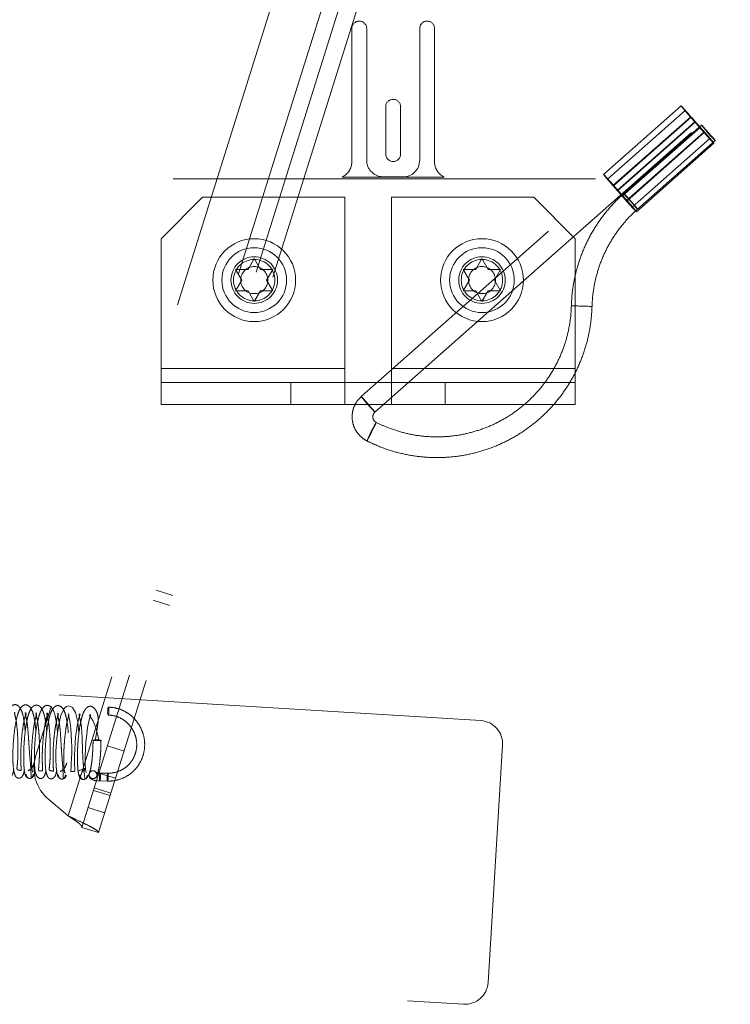
# Paper-space layout 'Top Level(2)' of a CAD drawing. Units: inches. Extents: x 0.1 to 10.8, y 0.2 to 8.4.
# Drawn here: x 3.2 to 3.4, y 2.8 to 3 of the extents above; entities that cross this region are included whole.
import ezdxf

# ---------------------------------------------------------------- set-up
doc = ezdxf.new("R2010")
doc.units = ezdxf.units.IN
doc.header["$MEASUREMENT"] = 0
doc.linetypes.add('HIDDEN', pattern=[0.07500000000000001, 0.05, -0.025])

psp = doc.layouts.new('Top Level(2)')

# ---------------------------------------------------------------- linework, layer by layer
at = {"color": 7, "linetype": 'HIDDEN', "lineweight": 0}
for p, q in [((3.49675296996895, 3.08150859266009), (3.302422440854698, 2.910072068957519)), ((3.305665348176212, 2.906396096754819), (3.504162746798383, 3.08150859266009)), ((3.303350442354094, 3.034572079463389), (3.233036828008499, 2.810847462791626)), ((3.307538722952238, 3.034949762301237), (3.236256026488307, 2.808141709690843)), ((3.311466931554182, 3.033715179586045), (3.240184235090251, 2.80690712697565)), ((3.288867515187028, 3.02720525194048), (3.225372140962702, 2.8251749852421)), ((3.300181149417416, 2.965614087430506), (3.300181149417416, 2.997182714881487)), ((3.303710561182122, 2.997182714881487), (3.303710561182122, 2.966006244293252)), ((3.316259580789965, 2.966006244293252), (3.316259580789965, 2.997182714881487)), ((3.319788992554671, 2.997182714881487), (3.319788992554671, 2.965614087430506)), ((3.308220365103691, 2.967476832528546), (3.308220365103691, 2.978653303116781)), ((3.311749776868397, 2.978653303116781), (3.311749776868397, 2.967476832528546)), ((3.378171033912357, 2.978857692773671), (3.359795550310845, 2.962647017876857)), ((3.379143717343664, 2.977754841166508), (3.360768233742152, 2.961544166269694)), ((3.362002947102248, 2.960029725668536), (3.38037843070376, 2.976240400565349)), ((3.362206053545279, 2.960029725668536), (3.380581537146791, 2.976240400565349)), ((3.381421455545469, 2.975099820973766), (3.363045971943957, 2.958889146076952)), ((3.363173741645428, 2.958889146076952), (3.38154922524694, 2.975099820973766)), ((3.36419824297081, 2.957581891530726), (3.382573726572322, 2.97379256642754)), ((3.382701496273793, 2.97379256642754), (3.364326012672281, 2.957581891530727)), ((3.382984522477408, 2.974346114896154), (3.364609038875896, 2.958135439999341)), ((3.365165931070958, 2.956441311939144), (3.383541414672472, 2.972651986835957)), ((3.365369037513989, 2.956441311939144), (3.383744521115502, 2.972651986835957)), ((3.366603750874085, 2.954926871337985), (3.384979234475597, 2.971137546234798)), ((3.367851946197409, 2.95445946779664), (3.386227429798921, 2.970670142693455)), ((3.367576434305391, 2.953824019730821), (3.385951917906904, 2.970034694627635)), ((2.05786742392722, 2.961653303116782), (4.025710561182124, 2.961653303116782)), ((3.322084646480818, 2.962045459979527), (3.297885495491269, 2.962045459979527)), ((3.307632129809573, 2.962084675665801), (3.312338012162514, 2.962084675665801)), ((3.264828208240946, 2.957253690699306), (3.255024286672318, 2.947449769130679)), ((3.298534090593887, 2.957253690699306), (3.264828208240946, 2.957253690699306)), ((3.298534090593887, 2.916704671091463), (3.298534090593887, 2.957253690699306)), ((3.343259580789965, 2.957253690699306), (3.309553698437024, 2.957253690699306)), ((3.309553698437024, 2.957253690699306), (3.309553698437024, 2.916704671091463)), ((3.353063502358593, 2.947449769130679), (3.343259580789965, 2.957253690699306)), ((3.255024286672318, 2.947449769130679), (3.255024286672318, 2.916704671091463)), ((3.353063502358593, 2.916704671091463), (3.353063502358593, 2.947449769130679)), ((3.275612521966435, 2.940192981102594), (3.27708311020173, 2.942740114643137)), ((3.27708311020173, 2.942740114643137), (3.278553698437025, 2.940192981102591)), ((3.329534090593886, 2.940192981102594), (3.331004678829181, 2.942740114643137)), ((3.331004678829181, 2.942740114643137), (3.332475267064476, 2.940192981102591)), ((3.274141933731142, 2.93764584756205), (3.272671345495847, 2.940192981102591)), ((3.281494874907614, 2.940192981102594), (3.280024286672318, 2.937645847562052)), ((3.328063502358593, 2.93764584756205), (3.326592914123299, 2.940192981102591)), ((3.335416443535065, 2.940192981102594), (3.333945855299769, 2.937645847562052)), ((3.272671345495849, 2.935098714021509), (3.274141933731142, 2.93764584756205)), ((3.280024286672318, 2.937645847562052), (3.281494874907612, 2.93509871402151)), ((3.3265929141233, 2.935098714021509), (3.328063502358593, 2.93764584756205)), ((3.333945855299769, 2.937645847562052), (3.335416443535063, 2.93509871402151)), ((3.277083110201731, 2.932551580480966), (3.275612521966437, 2.935098714021509)), ((3.278553698437025, 2.93509871402151), (3.277083110201731, 2.932551580480966)), ((3.331004678829182, 2.932551580480966), (3.329534090593889, 2.935098714021509)), ((3.332475267064476, 2.93509871402151), (3.331004678829182, 2.932551580480966)), ((3.255024286672318, 2.916704671091463), (3.255024286672318, 2.913410553444405)), ((3.298534090593887, 2.916704671091463), (3.255024286672318, 2.916704671091463)), ((3.298534090593887, 2.913410553444405), (3.298534090593887, 2.916704671091463)), ((3.353063502358593, 2.916704671091463), (3.309553698437024, 2.916704671091463)), ((3.309553698437024, 2.916704671091463), (3.309553698437024, 2.913410553444405)), ((3.353063502358593, 2.913410553444404), (3.353063502358593, 2.916704671091463)), ((3.255024286672318, 2.913410553444405), (3.255024286672318, 2.908234082856169)), ((3.255024286672318, 2.913410553444405), (3.285788280466341, 2.913410553444405)), ((3.32229950856457, 2.913410553444405), (3.285788280466341, 2.913410553444405)), ((3.285788280466341, 2.908234082856169), (3.285788280466341, 2.913410553444405)), ((3.298534090593887, 2.913410553444404), (3.298534090593887, 2.908234082856169)), ((3.309553698437024, 2.913410553444405), (3.309553698437024, 2.908234082856169)), ((3.32229950856457, 2.913410553444405), (3.32229950856457, 2.908234082856169)), ((3.353063502358593, 2.913410553444404), (3.32229950856457, 2.913410553444405)), ((3.353063502358593, 2.913410553444404), (3.353063502358593, 2.908234082856169)), ((3.255024286672318, 2.908234082856169), (3.285788280466341, 2.908234082856169)), ((3.32229950856457, 2.908234082856169), (3.285788280466341, 2.908234082856169)), ((3.353063502358593, 2.908234082856169), (3.32229950856457, 2.908234082856169)), ((3.253892922419634, 2.864258975432897), (3.257821131021578, 2.863024392717703)), ((3.257086260357773, 2.860686173311785), (3.253158051755829, 2.861920756026978)), ((3.330735209131228, 2.833422016141795), (3.168360276435846, 2.843353292472198)), ((3.233088284156546, 2.835028586278217), (3.23301354782032, 2.83499661716615)), ((3.246245448325317, 2.826192760635669), (3.242317239723373, 2.827427343350862)), ((3.246246918066644, 2.826197437074482), (3.2423187094647, 2.827432019789674)), ((3.332465288099098, 2.771455719674349), (3.335898370675292, 2.827586123632661)), ((3.224268646820713, 2.819879393723832), (3.224295635369454, 2.819831366654665)), ((3.24422602374118, 2.819767333708204), (3.240297815139236, 2.821001916423397)), ((3.242400814327051, 2.820974966197532), (3.24058542470238, 2.821015152383727)), ((3.239011791477577, 2.816910032463039), (3.24294000007952, 2.815675449747846)), ((3.239013261218904, 2.816914708901851), (3.242941469820848, 2.815680126186658)), ((3.239195509143528, 2.817494587314519), (3.243123717745472, 2.816260004599326)), ((3.240543766395053, 2.819133260468502), (3.242359156019723, 2.819093074282308)), ((3.228416991041863, 2.814730459840735), (3.233036828008499, 2.810847462791626)), ((3.241653976417861, 2.811583565787488), (3.237725767815917, 2.81281814850268)), ((3.236256026488307, 2.808141709690843), (3.240184235090251, 2.80690712697565)), ((3.113714420162447, 2.779314995896702), (3.326629395589964, 2.766292558130286))]:
    psp.add_line(p, q, dxfattribs=at)
at = {"color": 7, "linetype": 'HIDDEN', "lineweight": 0, "flags": 128}
for points in [[(3.38037843070376, 2.976240400565349), (3.379503148531736, 2.97724218054044), (3.378776580693344, 2.978091448595481), (3.378309340555624, 2.978658911367728), (3.378172561194003, 2.978858177794166), (3.378387066026379, 2.978658911367727), (3.378920198636514, 2.978091448595481), (3.379690794417373, 2.977242180540439), (3.380581537146791, 2.976240400565349)], [(3.381421455545469, 2.975099820973766), (3.380781878047731, 2.975817112473495), (3.380139580684344, 2.976550641822359), (3.379599127889751, 2.977180992242582), (3.379248504052538, 2.977605544232748), (3.37914478987291, 2.977755181770789), (3.379304869764774, 2.977605544232748), (3.379702683114602, 2.977180992242582), (3.380273466885349, 2.976550641822359), (3.380924298879948, 2.975817112473494), (3.38154922524694, 2.975099820973766)], [(3.382701496273793, 2.97379256642754), (3.383341073771532, 2.973075274927811), (3.383983371134919, 2.972341745578946), (3.384523823929512, 2.971711395158724), (3.384874447766724, 2.971286843168557), (3.384978161946352, 2.971137205630517), (3.384818082054488, 2.971286843168557), (3.38442026870466, 2.971711395158724), (3.383849484933913, 2.972341745578947), (3.383198652939314, 2.973075274927811), (3.382573726572322, 2.97379256642754)], [(3.382985595006653, 2.974346455500435), (3.383081647929139, 2.974206521212206), (3.383409766003381, 2.973808022074392), (3.383919996226971, 2.973211625968323), (3.384534660673617, 2.972508128794805), (3.385160182253264, 2.971804631621285), (3.385701330975778, 2.971208235515216), (3.386075721853682, 2.970809736377403), (3.386226357269676, 2.970669802089173), (3.386130304347189, 2.970809736377403), (3.385802186272948, 2.971208235515216), (3.385291956049357, 2.971804631621285), (3.384677291602712, 2.972508128794805), (3.384051770023064, 2.973211625968323), (3.38351062130055, 2.973808022074392), (3.383136230422647, 2.974206521212206), (3.382985595006653, 2.974346455500435)], [(3.383744521115502, 2.972651986835957), (3.384619803287525, 2.971650206860866), (3.385346371125917, 2.970800938805825), (3.385813611263637, 2.970233476033579), (3.385950390625259, 2.97003420960714), (3.385735885792883, 2.970233476033579), (3.385202753182748, 2.970800938805826), (3.384432157401889, 2.971650206860867), (3.383541414672472, 2.972651986835957)], [(3.362002947102248, 2.960029725668536), (3.361127664930224, 2.961031505643626), (3.360401097091832, 2.961880773698668), (3.359933856954112, 2.962448236470915), (3.359797077592491, 2.962647502897353), (3.360011582424866, 2.962448236470914), (3.360544715035001, 2.961880773698668), (3.36131531081586, 2.961031505643626), (3.362206053545279, 2.960029725668536)], [(3.363045971943957, 2.958889146076952), (3.362406394446218, 2.959606437576682), (3.361764097082832, 2.960339966925546), (3.361223644288238, 2.960970317345769), (3.360873020451025, 2.961394869335935), (3.360769306271397, 2.961544506873975), (3.360929386163261, 2.961394869335935), (3.361327199513089, 2.960970317345768), (3.361897983283836, 2.960339966925545), (3.362548815278435, 2.959606437576681), (3.363173741645428, 2.958889146076952)], [(3.364326012672281, 2.957581891530727), (3.364965590170019, 2.956864600030998), (3.365607887533406, 2.956131070682134), (3.366148340328, 2.95550072026191), (3.366498964165212, 2.955076168271744), (3.366602678344841, 2.954926530733703), (3.366442598452976, 2.955076168271743), (3.366044785103148, 2.95550072026191), (3.365474001332401, 2.956131070682133), (3.364823169337802, 2.956864600030997), (3.36419824297081, 2.957581891530726)], [(3.364610111405141, 2.958135780603622), (3.364706164327627, 2.957995846315392), (3.365034282401869, 2.957597347177578), (3.365544512625459, 2.95700095107151), (3.366159177072105, 2.95629745389799), (3.366784698651752, 2.955593956724472), (3.367325847374266, 2.954997560618403), (3.36770023825217, 2.954599061480589), (3.367850873668164, 2.95445912719236), (3.367754820745677, 2.95459906148059), (3.367426702671435, 2.954997560618403), (3.366916472447846, 2.955593956724472), (3.366301808001199, 2.956297453897991), (3.365676286421552, 2.95700095107151), (3.365135137699038, 2.957597347177578), (3.364760746821134, 2.957995846315392), (3.364610111405141, 2.958135780603622)], [(3.365369037513989, 2.956441311939144), (3.366244319686013, 2.955439531964052), (3.366970887524405, 2.954590263909011), (3.367438127662125, 2.954022801136764), (3.367574907023747, 2.953823534710326), (3.367360402191371, 2.954022801136765), (3.366827269581236, 2.954590263909011), (3.366056673800377, 2.955439531964053), (3.365165931070958, 2.956441311939144)], [(3.305664275646967, 2.906395756150538), (3.305513640230973, 2.906535690438768), (3.305139249353069, 2.906934189576581), (3.304598100630555, 2.90753058568265), (3.303972579050908, 2.908234082856169), (3.303357914604262, 2.908937580029689), (3.302847684380672, 2.909533976135757), (3.30251956630643, 2.909932475273571), (3.302423513383943, 2.9100724095618), (3.302574148799938, 2.909932475273571), (3.302948539677841, 2.909533976135757), (3.303489688400355, 2.908937580029688), (3.304115209980003, 2.908234082856169), (3.304729874426648, 2.90753058568265), (3.305240104650239, 2.906934189576581), (3.30556822272448, 2.906535690438768), (3.305664275646967, 2.906395756150538)], [(3.305973310915253, 2.903980345719295), (3.305861882014413, 2.90381384305552), (3.305599141845448, 2.903339683585402), (3.305225090217336, 2.90263005379), (3.304796673099672, 2.901792988372855), (3.304379113115009, 2.900955922955711), (3.304035979985821, 2.900246293160309), (3.303819512620517, 2.899772133690191), (3.303762666213184, 2.899605631026415), (3.303874095114025, 2.899772133690191), (3.30413683528299, 2.900246293160309), (3.304510886911102, 2.90095592295571), (3.304939304028766, 2.901792988372855), (3.305356864013429, 2.90263005379), (3.305699997142617, 2.903339683585402), (3.30591646450792, 2.90381384305552), (3.305973310915253, 2.903980345719295)], [(3.235584820481984, 2.830558647061169), (3.235297512163439, 2.833125579734697), (3.234771387994262, 2.835294679243178), (3.234088406254565, 2.836490301605985), (3.233181113996971, 2.83691342865492), (3.232663122532426, 2.836785468073237), (3.232135504037097, 2.836369570562815), (3.231281969394308, 2.834672341817222), (3.23069637056158, 2.832096445377597), (3.230332832221759, 2.829246095914217), (3.23014217166817, 2.826218626101151), (3.230117133974036, 2.824350522381239), (3.230185461699606, 2.822441455349744), (3.230380783952394, 2.820846110179823), (3.230713628057885, 2.820059261029264), (3.230713628057885, 2.820059261029264)], [(3.242483588233648, 2.834724152492416), (3.242433183822374, 2.834832295145352), (3.242395742616465, 2.835066471451299), (3.242376964700114, 2.835391030190489), (3.242379708840863, 2.835756560237015), (3.242403557268159, 2.836107412954829), (3.242444879275133, 2.836390174198134), (3.242497383960808, 2.836561796130872), (3.242553077962746, 2.836596150869541), (3.242603482374019, 2.836488008216605), (3.242640923579928, 2.836253831910659), (3.242659701496279, 2.835929273171469), (3.24265695735553, 2.835563743124943), (3.242633108928234, 2.835212890407128), (3.24259178692126, 2.834930129163824), (3.242539282235585, 2.834758507231086), (3.242483588233648, 2.834724152492416)], [(3.232990288802123, 2.834986667920618), (3.233143679517959, 2.834403508189391), (3.233301210014649, 2.833725105009657), (3.233480796701578, 2.832720943285993), (3.23364101847021, 2.831470584645237), (3.233761531153295, 2.830088048047772), (3.233839610644551, 2.828636257561216), (3.233875589729071, 2.827179688550566), (3.23387172647293, 2.825777187380731), (3.233834052594245, 2.824454443628389), (3.233772092145733, 2.823280128211373), (3.233704162364223, 2.822331857850953), (3.233653423227904, 2.821671074066292), (3.233690592639773, 2.821398342993191), (3.233862619620619, 2.821382650586013), (3.23411483262486, 2.821401902131942), (3.234367570784308, 2.821368493876345), (3.234544796902467, 2.821358830598057), (3.23460033118478, 2.821568911143702), (3.234582012120744, 2.82212151617704), (3.234552197781105, 2.822949375988832), (3.234532130170097, 2.824017275335332), (3.234538885194939, 2.825269610628367), (3.23458213670112, 2.82664237436418), (3.234667491542338, 2.828090074660474), (3.234795689462149, 2.82955366219065), (3.234965292849222, 2.830970060311842), (3.235172012104198, 2.83227491136609), (3.235394597309021, 2.833354517589179), (3.235595969270004, 2.834123576145233), (3.23585589283993, 2.834879757526355), (3.235752197510534, 2.834980211265314), (3.235607961482251, 2.834838906644686), (3.235666112417916, 2.834522590150033), (3.235822958963533, 2.833869744296083), (3.235995030847223, 2.83293921055914), (3.23614434475495, 2.831832323882585), (3.236350756703714, 2.829335674567635), (3.236428227879996, 2.826457682389804), (3.236490129353647, 2.82449399874089), (3.236675292582333, 2.822300779724376), (3.236795254102133, 2.821277266005147), (3.236897355691531, 2.820424562172979), (3.236965420089834, 2.819823043446147), (3.23707337761807, 2.81957020220654), (3.23707337761807, 2.81957020220654)], [(3.237293658821207, 2.821121249894818), (3.237251135531654, 2.821097979690207), (3.237181637977828, 2.821441510940933), (3.237124923753195, 2.822080131913835), (3.237087221023927, 2.822923864458382), (3.237076577079117, 2.824882002642185), (3.237137264163256, 2.82675400760334), (3.237244025373843, 2.828411253135656), (3.237410866922493, 2.830116167356837), (3.237638590972099, 2.83176459628977), (3.23792024566673, 2.833221617986757), (3.238179671605968, 2.834224509582972), (3.238310038594225, 2.834711515219222), (3.238255200099978, 2.834919899022847), (3.238097810983829, 2.834624839910653), (3.238305038979501, 2.834271739564414), (3.238562446437715, 2.833894536358994), (3.238908954723242, 2.833304724861776), (3.239294586743417, 2.832477511969095), (3.239664958526363, 2.831429553294036), (3.24030322266143, 2.828830651178648), (3.24030322266143, 2.828830651178648)], [(3.239717824822578, 2.828682527811247), (3.239372688758455, 2.828696476738317), (3.239101816882689, 2.828720438973344), (3.238946446982905, 2.828750766483265), (3.238930232717913, 2.828782842179613), (3.239055642562576, 2.828811782828385), (3.239303584004886, 2.828833182478155), (3.239636310207848, 2.828843783226233), (3.240003166623231, 2.82884197120482), (3.240348302687353, 2.82882802227775), (3.240619174563119, 2.828804060042723), (3.240774544462903, 2.828773732532802), (3.240790758727895, 2.828741656836455), (3.240665348883232, 2.828712716187682), (3.240417407440921, 2.828691316537912), (3.24008468123796, 2.828680715789834), (3.239717824822578, 2.828682527811247)], [(3.24054616156972, 2.820980490321433), (3.24049333152438, 2.820814662281854), (3.240451350780734, 2.820536106550487), (3.240426610526448, 2.820187230712321), (3.240422877240965, 2.819821147951147), (3.240440719283157, 2.819493591048806), (3.24047742036384, 2.819254427574368), (3.240527393076175, 2.819140067998796), (3.240583029527713, 2.819167922530796), (3.240635859573054, 2.819333750570375), (3.240677840316699, 2.819612306301742), (3.240702580570986, 2.819961182139908), (3.240706313856469, 2.820327264901083), (3.240688471814277, 2.820654821803423), (3.240651770733594, 2.820893985277861), (3.240601798021259, 2.821008344853433), (3.24054616156972, 2.820980490321433)], [(3.24236155119439, 2.820940304135238), (3.242308721149049, 2.820774476095659), (3.242266740405404, 2.820495920364293), (3.242242000151118, 2.820147044526126), (3.242238266865634, 2.819780961764952), (3.242256108907827, 2.819453404862611), (3.24229280998851, 2.819214241388174), (3.242342782700845, 2.819099881812601), (3.242398419152383, 2.819127736344602), (3.242451249197724, 2.819293564384181), (3.24249322994137, 2.819572120115547), (3.242517970195656, 2.819920995953714), (3.242521703481139, 2.820287078714888), (3.242503861438947, 2.820614635617229), (3.242467160358264, 2.820853799091666), (3.242417187645929, 2.820968158667239), (3.24236155119439, 2.820940304135238)]]:
    psp.add_lwpolyline(points, dxfattribs=at)
at = {"color": 7, "linetype": 'HIDDEN', "lineweight": 0}
for centre, radius in [((3.27708311020173, 2.937645847562051), 0.00980392156862786), ((3.331004678829181, 2.937645847562051), 0.00980392156862786), ((3.27708311020173, 2.937645847562051), 0.00766666666666671), ((3.331004678829181, 2.937645847562051), 0.00766666666666671), ((3.27708311020173, 2.937645847562052), 0.005509803921568412), ((3.33100467882918, 2.937645847562052), 0.005509803921568412), ((3.27708311020173, 2.937645847562051), 0.004901960784313708), ((3.27708311020173, 2.937645847562051), 0.003203871757285537), ((3.331004678829181, 2.937645847562051), 0.004901960784313708), ((3.331004678829181, 2.937645847562051), 0.003203871757285537)]:
    psp.add_circle(centre, radius, dxfattribs=at)
for centre, radius, start, end in [((3.301945855299769, 2.997182714881487), 0.001764705882353113, 0, 180), ((3.318024286672318, 2.997182714881487), 0.001764705882353113, 0, 180), ((3.309985070986044, 2.978653303116781), 0.001764705882353113, 0, 180), ((2.755761814725857, 2.422487939695662), 0.8347381055606136, 41.23018929427632, 41.55852053098267), ((4.008361137211941, 3.526404447809826), 0.8347381057184241, 221.2301892942927, 221.5585205309369), ((3.318738647412177, 2.918687008801386), 0.08432994612041064, 40.80236349919654, 41.98634632605624), ((3.445384304406493, 3.030205378599418), 0.08432994611963433, 220.8023634992018, 221.9863463260722), ((3.307632129809573, 2.966006244293252), 0.003921568627450966, 180, 270.0000000000008), ((3.309985070986044, 2.967476832528546), 0.001764705882353113, 180, 0), ((3.312338012162514, 2.966006244293252), 0.003921568627451411, 270.0000000000008, 0), ((3.296259580789965, 2.965614087430506), 0.003921568627450966, 294.4946484714264, 0), ((3.323710561182122, 2.965614087430506), 0.003921568627450522, 180, 245.5053515285812), ((2.737386331100713, 2.406277264778329), 0.8347381055919084, 41.23018929426657, 41.55852053096052), ((3.989985653593422, 3.510193772897944), 0.8347381056957025, 221.2301892942843, 221.5585205309374), ((3.300363163815566, 2.902476333908912), 0.08432994611386439, 40.80236349914051, 41.98634632609235), ((3.427008820809647, 3.013994703706716), 0.08432994612585325, 220.802363499245, 221.986346326028), ((3.341577390253979, 2.477723450576172), 0.4539634501391205, 88.04322494490174, 88.66165882273035), ((3.330398843648693, 2.827922489115196), 0.005509803921569303, 356.5000000000097, 86.50000000000458), ((3.234725018586377, 2.822235502586878), 0.009803921568627583, 162.5527734938587, 229.9527734938582), ((3.23891135525526, 2.820615410913582), 0.0009227877885741394, 92.4561250450225, 338.870019734316), ((3.238871197388386, 2.820579261114), 0.0009580900471118887, 0.1689104104902896, 89.96337694817643), ((3.326965761072499, 2.771792085156885), 0.00550980392156933, 266.5000000000097, 356.5000000000008)]:
    psp.add_arc(centre, radius, start, end, dxfattribs=at)
for points, knots in [([(3.364609038875896, 2.958135439999341), (3.364043281723762, 2.957617045171726), (3.362437218799304, 2.956145433704292), (3.360055397183394, 2.953446481351015), (3.357612825428462, 2.949979193864333), (3.355589942416798, 2.946248650299287), (3.354006103975261, 2.942311384391623), (3.352892678068339, 2.938217901636027), (3.352322998666494, 2.934607087984214), (3.352217790877046, 2.932375704484314), (3.352179079418, 2.931554661561282)], [0, 0, 0, 0, 0.07629336448000594, 0.2165804596747362, 0.3569225009170834, 0.4972652644114577, 0.6376086687061793, 0.7779526582660153, 0.9182971468075313, 1, 1, 1, 1]), ([(3.357079250438519, 2.931422209680896), (3.357109805897331, 2.932086692760003), (3.357200705382712, 2.934063464580245), (3.357714594821844, 2.937326654385554), (3.358783066743627, 2.941129152841447), (3.360319464443859, 2.944770436788035), (3.362291334352925, 2.948194878447103), (3.364631338712371, 2.951291884839687), (3.366571953793259, 2.953314047250565), (3.367675756368692, 2.954301801665836), (3.367851946197409, 2.95445946779664)], [0, 0, 0, 0, 0.07629941560097082, 0.2269832587213962, 0.377738529854762, 0.528494141381008, 0.6792502338032778, 0.8300070094736287, 0.9728655861558538, 1, 1, 1, 1]), ([(3.272671345495847, 2.940192981102591), (3.272839210395964, 2.940192981102591), (3.273199225924111, 2.94019298110259), (3.274170837198041, 2.940192981102596), (3.27499259476383, 2.940192981102594), (3.275612521966435, 2.940192981102594)], [0, 0, 0, 0, 0.176660625466531, 0.3788794937851563, 0.9999999999999999, 0.9999999999999999, 0.9999999999999999, 0.9999999999999999]), ([(3.278553698437025, 2.940192981102591), (3.279175024294957, 2.940192981102592), (3.280175182530431, 2.940192981102594), (3.281132332772698, 2.940192981102594), (3.281494874907614, 2.940192981102594)], [0, 0, 0, 0, 0.6212275576956717, 1, 1, 1, 1]), ([(3.326592914123299, 2.940192981102591), (3.326760779023414, 2.940192981102591), (3.327120794551562, 2.94019298110259), (3.328092405825492, 2.940192981102596), (3.328914163391281, 2.940192981102594), (3.329534090593886, 2.940192981102594)], [0, 0, 0, 0, 0.176660625466531, 0.3788794937851563, 0.9999999999999999, 0.9999999999999999, 0.9999999999999999, 0.9999999999999999]), ([(3.332475267064476, 2.940192981102591), (3.333096592922409, 2.940192981102592), (3.334096751157882, 2.940192981102594), (3.335053901400149, 2.940192981102594), (3.335416443535065, 2.940192981102594)], [0, 0, 0, 0, 0.6212275576956717, 1, 1, 1, 1]), ([(3.275612521966437, 2.935098714021509), (3.274991196108505, 2.935098714021508), (3.273991037873032, 2.935098714021505), (3.273033887630764, 2.935098714021508), (3.272671345495849, 2.935098714021509)], [0, 0, 0, 0, 0.6212275576959669, 1, 1, 1, 1]), ([(3.281494874907612, 2.93509871402151), (3.281327010007496, 2.93509871402151), (3.280966994479349, 2.935098714021511), (3.27999538320542, 2.935098714021508), (3.27917362563963, 2.935098714021509), (3.278553698437025, 2.93509871402151)], [0, 0, 0, 0, 0.1766606254660998, 0.3788794937852202, 1, 1, 1, 1]), ([(3.329534090593889, 2.935098714021509), (3.328912764735956, 2.935098714021508), (3.327912606500483, 2.935098714021505), (3.326955456258216, 2.935098714021508), (3.3265929141233, 2.935098714021509)], [0, 0, 0, 0, 0.6212275576959669, 1, 1, 1, 1]), ([(3.335416443535063, 2.93509871402151), (3.335248578634948, 2.93509871402151), (3.3348885631068, 2.935098714021511), (3.333916951832871, 2.935098714021508), (3.333095194267081, 2.935098714021509), (3.332475267064476, 2.93509871402151)], [0, 0, 0, 0, 0.1766606254660998, 0.3788794937852202, 1, 1, 1, 1]), ([(3.303761825021581, 2.899605819632297), (3.304452919852256, 2.899272509753239), (3.30641476974276, 2.898326324192721), (3.309803731077945, 2.897114691148248), (3.313928406761459, 2.896131760158919), (3.31814195762941, 2.8956359181553), (3.322383818121561, 2.895626389220315), (3.326598827738003, 2.896105301270043), (3.330730778449695, 2.897065762521142), (3.334724940732295, 2.89849517487138), (3.338528314090663, 2.900374538181502), (3.342090450402642, 2.90267893372329), (3.345364113765194, 2.905377792067211), (3.34830582156252, 2.908435317017696), (3.350876770950176, 2.911810947955541), (3.353042039217016, 2.915459927485785), (3.354775954432048, 2.919333786986427), (3.356044121046785, 2.92338139035713), (3.35684881467877, 2.927430298248118), (3.357004740527789, 2.930131450968708), (3.357079250438519, 2.931422209680896)], [0, 0, 0, 0, 0.03113868857174087, 0.08839515223308621, 0.1456737516050881, 0.2029522007286959, 0.2602305257643387, 0.3175087842045186, 0.3747870176182838, 0.4320652879809854, 0.4893436556808612, 0.5466221759086077, 0.6039008957293504, 0.6611798515971508, 0.718459067442196, 0.7757385534288083, 0.8330183054449806, 0.8902983053447827, 0.9475785219255956, 1, 1, 1, 1]), ([(3.352179079418, 2.931554661561282), (3.352148523794621, 2.930890178714385), (3.352057623819672, 2.928913407584947), (3.351543740836979, 2.925650208669322), (3.350475241818486, 2.921847748448075), (3.348938944784003, 2.918206322457718), (3.346966699311122, 2.914782410735599), (3.344586501177679, 2.911628374961508), (3.341835363718408, 2.908792497702414), (3.338755232756429, 2.906318178658406), (3.335393290856834, 2.904243293251865), (3.331800972523972, 2.902599588116983), (3.328033284951502, 2.901412271311623), (3.324147800138485, 2.900699345264925), (3.320204332129694, 2.900472377359129), (3.316261955584559, 2.900732416160156), (3.312385808423464, 2.901484552142723), (3.308936317457106, 2.902581954466776), (3.306860928500802, 2.903561580513399), (3.305974152106857, 2.903980157113414)], [0, 0, 0, 0, 0.03114136466349646, 0.09264249767405135, 0.1541727838018189, 0.2157032088598309, 0.2772338301940611, 0.3387647303938124, 0.4002959752127817, 0.4618276094887198, 0.5233596543615395, 0.5848921059236171, 0.6464249353990638, 0.7079580908552374, 0.7694915003525956, 0.8310250763450799, 0.8925587034234314, 0.9540922653319708, 1, 1, 1, 1]), ([(3.302422440854698, 2.910072068957519), (3.302145954969731, 2.909800168433357), (3.301450270812551, 2.909116021801384), (3.300667219872909, 2.907734006177778), (3.300222314434107, 2.906009526949603), (3.300272721330846, 2.904223536858938), (3.300808534421433, 2.902519525016038), (3.301792391621386, 2.901032315910015), (3.302859712751858, 2.900098672770508), (3.303568740475691, 2.899711307970695), (3.303761825021581, 2.899605819632297)], [0, 0, 0, 0, 0.09363219600836208, 0.2355940715475917, 0.3778171194259845, 0.5200503432775966, 0.6622899821996179, 0.804531123099941, 0.9467693320538597, 1, 1, 1, 1]), ([(3.305974152106856, 2.903980157113414), (3.305896740079305, 2.904024811234815), (3.305661966917431, 2.904160237080171), (3.305352172818993, 2.904511956732757), (3.305153151183543, 2.905038529432003), (3.305166115053742, 2.905603648718055), (3.305357698872829, 2.906079233955627), (3.305575974245727, 2.90630404624966), (3.305665348176212, 2.906396096754819)], [0, 0, 0, 0, 0.09385502329810666, 0.2846410470593349, 0.4784955388998692, 0.6721877518558085, 0.8657756544461307, 1, 1, 1, 1]), ([(3.22285387869643, 2.830749447365565), (3.222828407705341, 2.831121376349096), (3.222746932516031, 2.832311082090692), (3.222495837192087, 2.833952925130382), (3.222112727474047, 2.835478335253093), (3.221677992096059, 2.836475095083262), (3.220990541014115, 2.837165530816799), (3.22008912342587, 2.837268292997598), (3.21925029049127, 2.836629429420231), (3.218622233570295, 2.835326870977343), (3.218131375442687, 2.833440897004064), (3.217760437159732, 2.831210205267264), (3.217522897096516, 2.828860498554609), (3.217387449871904, 2.826501421775871), (3.217364920928065, 2.824236783555349), (3.217450290088977, 2.82235781882664), (3.217642314082314, 2.820904145132793), (3.218230983115474, 2.820028210147347), (3.218798743003578, 2.819835773861084), (3.219303199653907, 2.819907460330672), (3.219791724241168, 2.820454955298386), (3.22001628165815, 2.821093776892138), (3.220100817732885, 2.821673309391475), (3.220123651072585, 2.821829842119849)], [0, 0, 0, 0, 0.02728399632280205, 0.08727452959107215, 0.1399962340308289, 0.1848280261213913, 0.2285546979391256, 0.2742941885763198, 0.3273794208235433, 0.3878032677427261, 0.4494518101519678, 0.5078364214336605, 0.563504925978121, 0.6191882403191347, 0.6770451186278137, 0.7374510132168494, 0.7954258526411566, 0.8473614005054725, 0.8705625175167614, 0.8931239338699076, 0.9369164588166886, 0.98296102664093, 0.9999999999999999, 0.9999999999999999, 0.9999999999999999, 0.9999999999999999]), ([(3.225401409039753, 2.83071321415133), (3.225378304072278, 2.831045010994409), (3.225299158764507, 2.832181570190661), (3.225029760847879, 2.833917633589206), (3.22462073213058, 2.835589575487766), (3.223978603124538, 2.836752523036294), (3.223108017958798, 2.83722708011746), (3.222364534367677, 2.837062408224175), (3.221678433002503, 2.836379315556052), (3.221135902612682, 2.835189338026614), (3.220684727359561, 2.833453880022944), (3.220316584986742, 2.831212859788357), (3.220063078268252, 2.828745798447045), (3.21992851303905, 2.8262933775495), (3.21991245462025, 2.823975757507302), (3.220045906152437, 2.821912935528604), (3.220343638925315, 2.820578605608964), (3.220743780166507, 2.819886015821183), (3.221634669606619, 2.819741674065018), (3.222222577100636, 2.820226738190209), (3.222495761323229, 2.820851980749454), (3.222614192290654, 2.821589620893195), (3.222649707189505, 2.8218108233005)], [0, 0, 0, 0, 0.02425944297222064, 0.08309992569583806, 0.1438713443058393, 0.1984838314206623, 0.2455633885508574, 0.2896541204863974, 0.3339225105794011, 0.3847480410703818, 0.4431910854194772, 0.5037462223708693, 0.5626819278889977, 0.6202615371770444, 0.6792419816068759, 0.7420530906732937, 0.8074766113422109, 0.8561644570683806, 0.884541193674307, 0.9222237036939971, 0.9766765622503751, 1, 1, 1, 1]), ([(3.227947580234253, 2.830686047976888), (3.227929199990029, 2.830967667743474), (3.227858809853978, 2.832046176464229), (3.227605130535239, 2.833730116749808), (3.227174309321531, 2.835479177042676), (3.22659940830647, 2.836630064629743), (3.22576442872043, 2.837175668481823), (3.224865536416714, 2.837001649775124), (3.224178938064911, 2.836253642970171), (3.223707007479798, 2.835156414886956), (3.223294426643956, 2.833663412584644), (3.222949160760787, 2.831760767793508), (3.222710705885866, 2.829742660288621), (3.222559852971252, 2.827710264126892), (3.222484288714851, 2.825831036122778), (3.222484306737051, 2.823851035827202), (3.222585960934262, 2.822008986166397), (3.22280175428607, 2.820537010868247), (3.223015021046469, 2.820300796991649), (3.223126830243884, 2.8201769573276)], [0, 0, 0, 0, 0.02358221741874881, 0.09031193885698006, 0.1586276100184779, 0.2248523398057261, 0.2817578619042521, 0.3324654445778768, 0.3862685110994186, 0.4418945815957976, 0.4975898659739411, 0.5535761249754904, 0.6230725890386548, 0.6681371737114725, 0.7201275053879062, 0.7791694237715293, 0.8453855324453644, 0.9189403942105402, 1, 1, 1, 1]), ([(3.230500295602869, 2.830559105041993), (3.230483459380141, 2.830825177651874), (3.230417649192644, 2.831865214281602), (3.230202901436219, 2.833386365505662), (3.229785748865709, 2.835295179863117), (3.229249564806334, 2.836562620032983), (3.228194640063935, 2.837133577967582), (3.227287614170683, 2.836885508907603), (3.226521862870412, 2.835842156424389), (3.225938976200083, 2.834041573843606), (3.225486504626686, 2.831676733586133), (3.225202948966723, 2.829192228245347), (3.22504344299271, 2.826715794319205), (3.225000891046018, 2.824359217866688), (3.225077109817173, 2.82240596084455), (3.225241083518191, 2.82090501810491), (3.225874326750547, 2.819799614346654), (3.226700028944586, 2.819597357072247), (3.227325080682482, 2.82010869802699), (3.22762800146152, 2.820819196155041), (3.227729336079367, 2.82147012326321), (3.227765537739923, 2.821702666126814)], [0, 0, 0, 0, 0.01940330801713105, 0.07584452636740119, 0.1254624614558413, 0.2063957872328931, 0.248480641653194, 0.296773525815301, 0.3585232751051053, 0.4277543846309206, 0.4920486799953775, 0.5514542879273285, 0.6093053129959682, 0.6684160471512427, 0.7290227496709946, 0.7869251356555887, 0.8386424038163792, 0.8840380581704046, 0.9280039049840181, 0.97427948860453, 1, 1, 1, 1]), ([(3.233046836437923, 2.830510103699285), (3.23302941112203, 2.83077718269466), (3.232959311182291, 2.83185160921275), (3.232708460428363, 2.833550294675534), (3.232314119180389, 2.835264378297132), (3.231711828137138, 2.836474294551711), (3.230858697830739, 2.837030605275351), (3.230148791319006, 2.836958439473417), (3.229405982522326, 2.836339666013381), (3.228830134687743, 2.835174955529059), (3.228365823045566, 2.833472409055997), (3.227986320348235, 2.831255126440058), (3.227721860793299, 2.828795769159427), (3.227576416964022, 2.82632543519552), (3.227550758718691, 2.823953593995546), (3.227680184397059, 2.821811082490413), (3.227982621045156, 2.82042005722314), (3.228387530434705, 2.819713686337687), (3.229278447467115, 2.819574618929465), (3.229863742677359, 2.820054959480007), (3.230133202677533, 2.820669496629025), (3.230251138321206, 2.821381946540674), (3.230287952073494, 2.821604338633078)], [0, 0, 0, 0, 0.01945813486371662, 0.07827772476418064, 0.1389061816405543, 0.1932577158661017, 0.2402076343058402, 0.2843011393585483, 0.3289945443257924, 0.3803137960550869, 0.4390855563487737, 0.4997958143936167, 0.5588434489681862, 0.6165184884873863, 0.6761470358038645, 0.7404984213522909, 0.8080633904511928, 0.8578933520896062, 0.8864982702698037, 0.9236074243715221, 0.9761539661098758, 1, 1, 1, 1]), ([(3.239417256669152, 2.828693876118198), (3.239644947421584, 2.829950595868183), (3.239974107536087, 2.831767367135284), (3.24021257632047, 2.83397792085621), (3.239910194404171, 2.83530425237336), (3.239433627689965, 2.836119518630772), (3.238911925452638, 2.83662542324742), (3.238375787488402, 2.836846502378599), (3.23782740175377, 2.836769925759465), (3.237187140980856, 2.836306663467576), (3.236662789499679, 2.835438383614974), (3.23622632826895, 2.834176827210895), (3.235873017268987, 2.832566897171877), (3.235586249868283, 2.830704174244539), (3.235386401814202, 2.828805865128662), (3.235253649724656, 2.8268508888511), (3.235190820705948, 2.824693121538211), (3.235241291479189, 2.822817327676227), (3.235378696638302, 2.821396689625678), (3.235553615580928, 2.820451303195899), (3.235798064034153, 2.819785701040364), (3.235999084689153, 2.819756477894634), (3.236103963957466, 2.819741231192041)], [0, 0, 0, 0, 0.1045264404656188, 0.1511081796022033, 0.193639039251538, 0.2297506308993613, 0.2578681801925851, 0.2966904101157121, 0.3350559253999465, 0.3756577023784454, 0.4216603651505411, 0.4731236651214281, 0.528204174525449, 0.580822884045312, 0.6307244266416061, 0.6781271967061208, 0.7332089987566601, 0.8044110810784777, 0.8465374960158795, 0.8931006640547102, 0.944227004248979, 1, 1, 1, 1]), ([(3.242359156019723, 2.819093074282308), (3.242736572476231, 2.819099584391313), (3.243796423284828, 2.819117865905472), (3.245506865173924, 2.819532018319117), (3.247345712735703, 2.820455216140721), (3.248913604897445, 2.821795743128009), (3.250122132233296, 2.823469800717801), (3.250904913799715, 2.825386789858776), (3.25121875631852, 2.827440131029103), (3.251046168187711, 2.829516471036147), (3.250396293471828, 2.831501012417312), (3.249304675080869, 2.833282794493768), (3.247831463939036, 2.834765185050617), (3.246058657904528, 2.8358550252037), (3.244248802221122, 2.836473262686539), (3.243051880229643, 2.836562760164453), (3.24253916225186, 2.836601097638591)], [0, 0, 0, 0, 0.0414986645061159, 0.1165354408216198, 0.1916650451230244, 0.2667704712520346, 0.3418664457083511, 0.4169743628819089, 0.4921131218832754, 0.5672937447161033, 0.6425178237561956, 0.7177782182454492, 0.7930600652584266, 0.8683408449960834, 0.9436019922845418, 0.9999999999999999, 0.9999999999999999, 0.9999999999999999, 0.9999999999999999]), ([(3.220447441340155, 2.835313566944401), (3.220385932812192, 2.835318824322186), (3.220243393335037, 2.835331007736511), (3.220399249192593, 2.834874526421499), (3.220712543110061, 2.833467797525258), (3.220953713600176, 2.831462738313206), (3.221109713123959, 2.829184836036879), (3.221159015063937, 2.826889239961563), (3.221114980413947, 2.824739812401142), (3.221006121885077, 2.823230157652608), (3.220910392123124, 2.822361474557994), (3.220870541220758, 2.821871909099555), (3.221086866205866, 2.821763937607389), (3.22157999910485, 2.821662577795556), (3.221884147428602, 2.821566919216378), (3.221917883831276, 2.821863762712169), (3.221834228289613, 2.822860196454071), (3.221778042972348, 2.82459187373355), (3.221821667185047, 2.82673523185575), (3.221966170513422, 2.829017010591912), (3.222207144631499, 2.83122095093895), (3.222525725017015, 2.833136189476029), (3.222835817156133, 2.834509753900542), (3.223110940325091, 2.835134375270254), (3.223052165311775, 2.835174409819496), (3.223038110525469, 2.835183983224975)], [0, 0, 0, 0, 0.03664897921043213, 0.08493011470025924, 0.1410289515271599, 0.1946657529315095, 0.2449649711914409, 0.2944150314018457, 0.3447972571690849, 0.3959225490036854, 0.420848303647834, 0.444040173720477, 0.4853765145079164, 0.5209491801047271, 0.5556265039859823, 0.5933162987862871, 0.6381991569717294, 0.6890714372721559, 0.7398832765596081, 0.7897485591787755, 0.8387347460151172, 0.8881978908124915, 0.9380110220662583, 0.9851766628525329, 1, 1, 1, 1]), ([(3.222989764738137, 2.835258291569442), (3.222909447763624, 2.835282534070119), (3.222815935954614, 2.83531075923805), (3.22282990905626, 2.835212211491336), (3.222831880708456, 2.83519830606889)], [0, 0, 0, 0, 0.8588965967245413, 1, 1, 1, 1]), ([(3.222852892363298, 2.834980157263062), (3.222918728595495, 2.834757628056076), (3.223052282129079, 2.834306211549892), (3.223282148198462, 2.833086580853432), (3.223508341850652, 2.831336563913217), (3.223622349125415, 2.829459239946599), (3.223745312357184, 2.827469852389089), (3.223891098627897, 2.825539960052671), (3.224070025408693, 2.823440974938588), (3.224221214420997, 2.821499458398594), (3.224233528117601, 2.820313735900593), (3.224248655306961, 2.820011180256224), (3.224253935457281, 2.819905573111095)], [0, 0, 0, 0, 0.08616248123881276, 0.1747867921333307, 0.2656674072875437, 0.3856615709155891, 0.4648373961222894, 0.5584443250342993, 0.6671369444380931, 0.7904292136549821, 0.9268492495176427, 1, 1, 1, 1]), ([(3.224690342466056, 2.821196952953422), (3.224640286432872, 2.821228976991114), (3.2245440055264, 2.821290574029106), (3.224427069082549, 2.822080761190067), (3.224356056980993, 2.823175639263354), (3.22432514369948, 2.824767766198445), (3.224372104897019, 2.826787994085892), (3.224527684677739, 2.82909224242752), (3.224753875640956, 2.831158238197922), (3.225052616752707, 2.833018042951084), (3.225399274140683, 2.834425223767661), (3.225600355190484, 2.834981199160348), (3.225538493954323, 2.835056731572793), (3.225522915520525, 2.835075752800947)], [0, 0, 0, 0, 0.09978431749733858, 0.1919314002542686, 0.2761350554999282, 0.3520884901975103, 0.4777330944079183, 0.5738117255608323, 0.670623374321707, 0.7724133898709696, 0.8768192268601304, 0.9689795477960736, 1, 1, 1, 1]), ([(3.22546924887144, 2.835182394093325), (3.225430786056542, 2.835216636259894), (3.225385988045316, 2.83525651844133), (3.225389585933016, 2.835179467561674), (3.225390094735177, 2.835168571264349)], [0, 0, 0, 0, 0.8585830898553345, 1, 1, 1, 1]), ([(3.225393036674554, 2.835008712571231), (3.225442347123626, 2.834826670143271), (3.225549924880193, 2.834429518700337), (3.225848830122024, 2.833003292015782), (3.226076888997892, 2.831050039565405), (3.226215417614939, 2.828799802041319), (3.22625235171549, 2.826509674087758), (3.226192638597628, 2.824356148511168), (3.226089361765661, 2.822632659449707), (3.225984662324855, 2.821765043937433), (3.226048604172035, 2.821547275641953), (3.226173403908879, 2.821546458441909), (3.22666947506921, 2.821587207329181), (3.226996683935899, 2.821435820655341), (3.226957265342304, 2.821871571588016), (3.226913227641737, 2.822972389399792), (3.226875738327043, 2.824695295251739), (3.226925033248225, 2.826820345897075), (3.22707771937663, 2.829107979088379), (3.227328117667879, 2.831333858737457), (3.22766344567782, 2.833198166499683), (3.227960971461691, 2.834406443402777), (3.228233051993766, 2.835018239540167), (3.228198036260138, 2.835065863610332), (3.228185393109528, 2.835083059260099)], [0, 0, 0, 0, 0.04355023767428803, 0.09501103630801837, 0.1494134265186457, 0.2031480356833212, 0.2560021406761246, 0.3100038148921787, 0.3669880641624511, 0.4253913793771085, 0.4497474487599759, 0.4689921450088096, 0.4944344664009085, 0.5261146371487994, 0.5726732794937686, 0.624024736320652, 0.6760822172930866, 0.7285886565508117, 0.7820723996786179, 0.8364324260306674, 0.8905327287688256, 0.9379555798939736, 0.9775975863802927, 0.9999999999999999, 0.9999999999999999, 0.9999999999999999, 0.9999999999999999]), ([(3.227976382847479, 2.834922983354093), (3.228038133678587, 2.834688546919528), (3.228164332903801, 2.834209432778509), (3.228441431564427, 2.832668879178466), (3.228639450851782, 2.830763865893614), (3.228764178786084, 2.828633688267445), (3.22879845168783, 2.82646623294945), (3.228748099410403, 2.824407631783507), (3.228639323886277, 2.822955561648604), (3.22854200304148, 2.822113159341124), (3.228509900124243, 2.821657154334339), (3.228753429166924, 2.821589363991616), (3.229307777332603, 2.821477839056941), (3.229590499554563, 2.821340882778561), (3.22954861624169, 2.821754423998536), (3.229470520216365, 2.822811465660338), (3.229418981498154, 2.82457827836778), (3.229470931811107, 2.826747328848893), (3.229623784989012, 2.829034651319251), (3.229871153170876, 2.831213845360976), (3.230190223662096, 2.833070500221266), (3.230492906791868, 2.834377804185572), (3.230756700991815, 2.834968532087535), (3.230697738147046, 2.835006526269412), (3.230683670576092, 2.835015591060154)], [0, 0, 0, 0, 0.05026250318609596, 0.1027207058674623, 0.1539837471706056, 0.2036322919360189, 0.2536831540632595, 0.305759662186983, 0.3596541116646871, 0.3863244229554961, 0.4111760524048455, 0.4556008035882544, 0.4940204163305198, 0.5313210215539753, 0.5713342497205184, 0.6191019920833553, 0.6733550588758338, 0.7275974695956614, 0.7808021295865725, 0.832950620860684, 0.8848433159195215, 0.9362921456977418, 0.9848003473326665, 1, 1, 1, 1]), ([(3.22817697424068, 2.835140574507147), (3.228106160216279, 2.835159839368333), (3.228003931506288, 2.835187650552965), (3.227999382246173, 2.835085773726821), (3.227997984267304, 2.835054467174458)], [0, 0, 0, 0, 0.6927019269469583, 1, 1, 1, 1]), ([(3.230632658542818, 2.835088476496128), (3.230551815328275, 2.83511530017222), (3.230458932637689, 2.8351461185312), (3.230474663518893, 2.835043821790402), (3.230476702559388, 2.835030562062971)], [0, 0, 0, 0, 0.870379766488355, 1, 1, 1, 1]), ([(3.230504355374655, 2.834788694125822), (3.230574096023741, 2.834547161589141), (3.230714250180876, 2.834061766205776), (3.230946874546886, 2.832770406626421), (3.23116824932598, 2.830967525544757), (3.231274969957305, 2.829063822761092), (3.231391074437975, 2.827065371397797), (3.231531856844802, 2.825136689965363), (3.231706017401847, 2.823062109809178), (3.231851397962487, 2.821155990915705), (3.231862302066752, 2.820077239350634), (3.231878723312358, 2.819627284747345), (3.231913796748701, 2.819659240660376), (3.231931678670732, 2.8196755331371)], [0, 0, 0, 0, 0.08332184169448284, 0.1674475739281128, 0.2520184368646309, 0.3626506349106602, 0.4357077652261954, 0.5221369800459391, 0.6225264392948924, 0.736366338262488, 0.8622675664864117, 0.9297781770447383, 1, 1, 1, 1]), ([(3.232339561757744, 2.820982059017944), (3.232271025524649, 2.821078184693957), (3.232140979749988, 2.821260580741086), (3.232012236347488, 2.82260620996678), (3.231968613715846, 2.824258919767957), (3.231996698501586, 2.825967138567234), (3.232072514394012, 2.827519736930245), (3.232211137473574, 2.82937002665301), (3.232416368201346, 2.831137910863124), (3.232673215730614, 2.832674909562632), (3.232894090624191, 2.833688638404292), (3.233101023305374, 2.834423704618989), (3.233230310793148, 2.834814823764841), (3.233176050420285, 2.834867548673906), (3.233154124613328, 2.834888854022856)], [0, 0, 0, 0, 0.129290856112203, 0.2453261403519954, 0.3474975390145896, 0.4352852764496747, 0.5082539001943092, 0.569494301417736, 0.6957898315678356, 0.7623530861813484, 0.8307594941773583, 0.8980065698510559, 0.9587859769044992, 1, 1, 1, 1]), ([(3.242497503944533, 2.834719205723367), (3.242792452883575, 2.834700974669674), (3.243689462342021, 2.834645529725026), (3.245154533570516, 2.834199483044165), (3.246727990567314, 2.833236504983899), (3.248000318704883, 2.831886152791223), (3.2488799649772, 2.830253116026963), (3.249305751384192, 2.828450923973056), (3.249248404603539, 2.826607169082837), (3.248712463360789, 2.824850983416804), (3.247735608686347, 2.823305798671334), (3.246385585082492, 2.822078603253899), (3.24475777876218, 2.821261977957469), (3.243376626103183, 2.820978370452316), (3.242586719412838, 2.82097561475322), (3.24240081432705, 2.820974966197532)], [0, 0, 0, 0, 0.0414869949515415, 0.1261717604236955, 0.2109885595580955, 0.2957263754532945, 0.3804022253436702, 0.4650473512477871, 0.5496897337091082, 0.6343703349173077, 0.7191232038054981, 0.8039649384646416, 0.8888862611761678, 0.9738493047333787, 0.9999999999999999, 0.9999999999999999, 0.9999999999999999, 0.9999999999999999]), ([(3.238919356138004, 2.828770582006005), (3.238914586304392, 2.828438631750465), (3.238900686579275, 2.82747129878258), (3.238826776540267, 2.825872935236574), (3.238681916283143, 2.824127297880005), (3.238486317216284, 2.822653388148002), (3.238281298686281, 2.821647604467092), (3.238123409189393, 2.821183278257377), (3.238079935161791, 2.821097057443817), (3.238068490331634, 2.821074359234757)], [0, 0, 0, 0, 0.09482986988260592, 0.276342789157914, 0.4578027299926519, 0.6380026421356135, 0.8150965065074628, 0.9513229117434551, 1, 1, 1, 1]), ([(3.239726410161229, 2.820182981405895), (3.239794858139882, 2.820330162333228), (3.239992083368864, 2.820754247787117), (3.24022491494526, 2.821692622656908), (3.240469246689828, 2.823181276015921), (3.240649940924006, 2.824973685056722), (3.240767148191354, 2.826867446784323), (3.240790467612129, 2.828143035975331), (3.240801635307804, 2.828753917010062)], [0, 0, 0, 0, 0.09705000284093195, 0.2796387769161048, 0.4722406302232554, 0.6547764148288995, 0.8346720539733092, 0.9999999999999999, 0.9999999999999999, 0.9999999999999999, 0.9999999999999999]), ([(3.223521788426735, 2.821542544948419), (3.223946723077525, 2.821767826496942), (3.224545306756337, 2.822085169076166), (3.224936477754021, 2.823303187474271), (3.225049956396928, 2.823656534413771)], [0, 0, 0, 0, 0.7099001623870461, 1, 1, 1, 1]), ([(3.231120871176468, 2.821365570201681), (3.231549517700276, 2.821558985060674), (3.2321638207641, 2.82183617228574), (3.232571285060731, 2.823034143505144), (3.232694430159539, 2.823396198010048)], [0, 0, 0, 0, 0.6977769590454105, 1, 1, 1, 1]), ([(3.236355043452718, 2.821308487399421), (3.236828446075164, 2.821699471168941), (3.237756872064309, 2.822466259259558), (3.236165330662114, 2.821793955507315), (3.23538531315341, 2.821464458142562)], [0, 0, 0, 0, 0.5098980726301766, 1, 1, 1, 1]), ([(3.222881185977685, 2.820770045340047), (3.222887628020008, 2.820687287093969), (3.222900372940768, 2.820523558382552), (3.22301606931468, 2.820229526390775), (3.22325030517509, 2.819949263080826), (3.223587768762303, 2.81977908674946), (3.22388678180142, 2.819733634450462), (3.224187523602561, 2.819768209516472), (3.224532035538014, 2.819925339711321), (3.224778213942143, 2.820196311082155), (3.224906588895446, 2.820485836045461), (3.224926434106672, 2.820649224086115), (3.224936463910674, 2.820731800683841)], [0, 0, 0, 0, 0.07320302926574747, 0.144824693869081, 0.2779192583485385, 0.395763490234215, 0.4999372654872674, 0.6041293956550121, 0.722025256277266, 0.8551729844812369, 0.9268041764104636, 1, 1, 1, 1]), ([(3.223075974027762, 2.820773116651079), (3.223077241948812, 2.820690110472952), (3.223079763678657, 2.820525021994663), (3.223171492343155, 2.820229834311276), (3.223368844483018, 2.81994963786923), (3.223650358628925, 2.819779991418062), (3.223886741191485, 2.819733656542822), (3.224124857387103, 2.819767077176556), (3.224413452212179, 2.819922034744531), (3.224622750698995, 2.820191860838445), (3.224727154700331, 2.820481796943564), (3.22473682061276, 2.820646228185379), (3.224741681165019, 2.820728913255175)], [0, 0, 0, 0, 0.07137154705858233, 0.1419487122856762, 0.2749292354091578, 0.3941683669946263, 0.5000606262475233, 0.6059357184659288, 0.7251260241623092, 0.8580549927630429, 0.9286222453770253, 1, 1, 1, 1]), ([(3.23050605549203, 2.820625649141846), (3.230512225668861, 2.820542120804391), (3.230524434108172, 2.820376849910803), (3.230639193847779, 2.820079443613559), (3.230872568340704, 2.819794472761587), (3.231209563091961, 2.819618000874546), (3.23150837065177, 2.819565767708434), (3.231809176731166, 2.819593709737576), (3.232154358431853, 2.819745128792907), (3.232401545355162, 2.820012150954815), (3.232530922583633, 2.820298952816222), (3.232551320239115, 2.820461125870683), (3.23256162889615, 2.820543085603763)], [0, 0, 0, 0, 0.07316581312033898, 0.1447673889254399, 0.2778671570290097, 0.395763401207164, 0.5000385502426296, 0.604313051883797, 0.722202931312869, 0.8552801506581132, 0.9268608446522694, 1, 1, 1, 1]), ([(3.230700980993907, 2.820584378833099), (3.230701984718657, 2.820501949974695), (3.230703981071555, 2.820338003543826), (3.230794516594018, 2.820046686288658), (3.230992052326309, 2.819763546925448), (3.231185300075325, 2.819667250581968), (3.231276367990006, 2.819621870973476)], [0, 0, 0, 0, 0.1813720869508857, 0.3607390286662948, 0.6987485551972371, 0.9999999999999999, 0.9999999999999999, 0.9999999999999999, 0.9999999999999999]), ([(3.23150847189497, 2.81957861363714), (3.231508529773236, 2.819578603028605), (3.231585446794903, 2.819564504870772), (3.231745981617598, 2.819613316300934), (3.232035800147814, 2.819764653876508), (3.232245838960361, 2.820041805634417), (3.232351263025257, 2.820334660404506), (3.23236148140143, 2.820500661254917), (3.232366619208199, 2.820584126599959)], [0, 0, 0, 0, 0.0001595330575716852, 0.2120106311288856, 0.4504243848373919, 0.7162494804268971, 0.8573300379912756, 1, 1, 1, 1]), ([(3.235644182769489, 2.820456968254513), (3.235651696523911, 2.820374966280501), (3.235666582026788, 2.820212512126254), (3.235787041559696, 2.819922062661107), (3.236027994261724, 2.819648896476289), (3.236371583344778, 2.819492741451395), (3.236672609906319, 2.819465450942527), (3.236974715900458, 2.819519036005498), (3.237322769355124, 2.819695821221666), (3.237571244325601, 2.819984422000809), (3.237699643319154, 2.820287925616126), (3.237718975714922, 2.820458055772409), (3.237728734232878, 2.820543933291416)], [0, 0, 0, 0, 0.07195510999205741, 0.1425503066060274, 0.2747174520459111, 0.3933828373746142, 0.5000428609835922, 0.6066960398246245, 0.7253397342544251, 0.8574766457234638, 0.9280577157321704, 1, 1, 1, 1]), ([(3.235868221166424, 2.820585397814297), (3.235869782925038, 2.820499077622704), (3.235872893895667, 2.820327130704362), (3.23596557845192, 2.820017683999616), (3.236163631646896, 2.819721282915535), (3.236442484168661, 2.819526906038283), (3.236598427045593, 2.81949405865124), (3.236672322349247, 2.819478493543763)], [0, 0, 0, 0, 0.140291001645714, 0.2794549566973969, 0.5436568131211263, 0.7837565970996455, 1, 1, 1, 1]), ([(3.237170258865902, 2.819643021872646), (3.237258735651359, 2.819737157064291), (3.237394061869276, 2.8198811378768), (3.237492846955855, 2.820171278057682), (3.237500612619188, 2.820334039601273), (3.237504511062259, 2.820415747574526)], [0, 0, 0, 0, 0.4846611653720868, 0.7412945909265989, 1, 1, 1, 1]), ([(3.238068490331634, 2.821074359234757), (3.238010962346976, 2.820928416089481), (3.237900615336117, 2.820648475988456), (3.237970425429417, 2.820199241574989), (3.238169181151743, 2.819851340540255), (3.238457571405601, 2.819590122245641), (3.238888888807693, 2.819366313020912), (3.239518216968638, 2.819205935009461), (3.240163494287522, 2.819143190593278), (3.240509212474963, 2.819134162782217), (3.240543766395053, 2.819133260468502)], [0, 0, 0, 0, 0.1175215484417653, 0.2254233597672014, 0.3237310656466724, 0.4212928086473643, 0.5443743929913557, 0.7634524751581323, 0.9763574941444941, 1, 1, 1, 1]), ([(3.24058542470238, 2.821015152383727), (3.240444308576719, 2.82102107021233), (3.240147959236884, 2.821033497882036), (3.239794635151151, 2.82108532231474), (3.239577501308881, 2.82114053012507), (3.239499996278453, 2.821172974384262), (3.239519075106506, 2.82116664930256), (3.239616895016165, 2.821093653353386), (3.239767676895215, 2.820893333164033), (3.239846558473871, 2.82056309065791), (3.239788982014659, 2.820305444151771), (3.239734215371597, 2.82019825740367), (3.23972641016123, 2.820182981405895)], [0, 0, 0, 0, 0.1334420965430922, 0.2802335808987429, 0.3956755014540952, 0.4810232796779299, 0.5516605136016003, 0.6246382428949119, 0.7241610737626228, 0.8560234670949379, 0.9794808104982835, 1, 1, 1, 1]), ([(3.240184235090251, 2.80690712697565), (3.240133430427317, 2.807045370861349), (3.240031819943618, 2.807321861783304), (3.238799656600292, 2.808075988002218), (3.236939478928936, 2.809027341247849), (3.234889355136027, 2.809992399937662), (3.233549427314284, 2.810610864569214), (3.233036828008499, 2.810847462791626)], [0, 0, 0, 0, 0.2164658675611622, 0.4329366683470908, 0.6494074795134389, 0.865878236350945, 0.9999999999999999, 0.9999999999999999, 0.9999999999999999, 0.9999999999999999]), ([(3.236256026488307, 2.808141709690843), (3.236248043115739, 2.808269737924722), (3.236232076370976, 2.808525794386497), (3.235657097647406, 2.809083080808561), (3.234766335080446, 2.809739373302882), (3.233824309673524, 2.810349804657577), (3.2332338845354, 2.810722930643342), (3.233036828008499, 2.810847462791626)], [0, 0, 0, 0, 0.2222060519691684, 0.4444120935547007, 0.6665633012288913, 0.8887142949065927, 1, 1, 1, 1])]:
    psp.add_open_spline(points, degree=3, knots=knots, dxfattribs=at)

doc.saveas('drawing.dxf')
